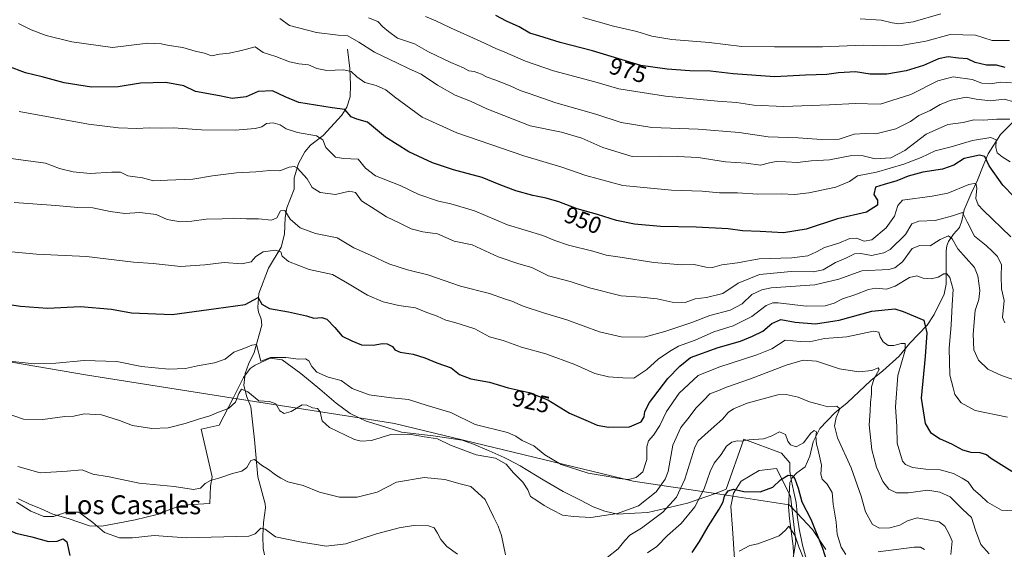
# Model space of a CAD drawing. Units: metres. Extents: x 651896 to 655386, y 4725473 to 4727862.
# Drawn here: x 654722 to 655140, y 4727195 to 4727420 of the extents above; entities that cross this region are included whole.
import ezdxf
from ezdxf.enums import TextEntityAlignment as Align

# ---------------------------------------------------------------- set-up
doc = ezdxf.new("R2010")
doc.units = ezdxf.units.M
doc.header["$MEASUREMENT"] = 0
for name, color, linetype, lineweight in [('Corriente natural lineal', 142, 'Continuous', 13), ('Curva de nivel maestra', 30, 'Continuous', 30), ('Curva de nivel normal', 30, 'Continuous', 0), ('Espacio natural protegido', 121, 'Continuous', 13), ('Espacio natural protegido CxS', 121, 'Continuous', 0), ('Matorral CxS', 135, 'Continuous', 0), ('Pastizal CxS', 92, 'Continuous', 0), ('Rótulo de curva de nivel directora', 7, 'Continuous', 0), ('Texto cartográfico', 7, 'Continuous', 0)]:
    doc.layers.add(name, color=color, linetype=linetype, lineweight=lineweight)
doc.styles.add('Style-Arial', font='txt')

msp = doc.modelspace()

# ---------------------------------------------------------------- linework, layer by layer
at = {"layer": 'Corriente natural lineal', "color": 142, "linetype": 'Continuous', "lineweight": 13}
for points in [[(654861.4301, 4727407.0901, 958.484), (654862.4101, 4727398.8901, 955.979), (654862.6401, 4727391.8801, 953.7662), (654862.4701, 4727386.8301, 952.703), (654861.1401, 4727382.4001, 950.9573), (654858.9801, 4727379.0601, 949.594), (654851.0301, 4727370.4701, 945.8904), (654845.6801, 4727366.3801, 943.9763), (654843.2301, 4727363.4701, 942.8795), (654840.6201, 4727358.5201, 941.103), (654838.6901, 4727352.4201, 939.5812), (654838.6901, 4727347.7301, 938.3644), (654835.5401, 4727339.7401, 936.3114), (654834.8801, 4727335.5901, 935.302), (654834.6701, 4727328.5401, 933.5195), (654833.2101, 4727323.0601, 931.3096), (654827.8701, 4727314.1801, 928.9257), (654823.7801, 4727303.4601, 926.5521), (654823.2601, 4727297.4201, 925.2538), (654823.5901, 4727295.5001, 924.8282), (654824.7201, 4727292.6101, 924.1876), (654824.9801, 4727290.0401, 923.6335), (654821.6801, 4727278.3501, 920.3719), (654819.3901, 4727273.4801, 919.2128), (654817.9701, 4727269.5301, 918.5276), (654817.3701, 4727264.3301, 917.1611), (654818.6801, 4727259.5901, 915.7529), (654820.3901, 4727255.3701, 914.5159), (654821.9301, 4727241.3001, 911.9469), (654823.2901, 4727225.6801, 909.6881), (654826.3901, 4727214.1501, 907.9025), (654826.5601, 4727212.4401, 907.6195), (654825.7401, 4727206.3201, 906.5752), (654825.4701, 4727200.6101, 905.2215), (654825.6301, 4727195.2001, 903.7289), (654826.0801, 4727192.4801, 903.0296)], [(655144.7801, 4727377.0701, 961.639), (655138.5501, 4727370.9001, 957.7476), (655133.4001, 4727362.7001, 952.2273), (655131.2001, 4727357.6101, 949.138), (655128.8701, 4727351.4801, 946.3153), (655126.1701, 4727345.8401, 944.6582), (655123.1801, 4727338.9601, 941.3771), (655122.1301, 4727334.2201, 939.7484), (655121.1301, 4727331.4001, 938.8118), (655118.6401, 4727328.5301, 936.8564), (655116.5501, 4727325.5201, 935.21), (655115.7401, 4727323.6101, 934.5192), (655115.4501, 4727321.5401, 933.8161), (655115.4601, 4727307.3101, 929.6211), (655114.6301, 4727303.1901, 928.5189), (655110.4501, 4727294.5001, 925.9803), (655107.4701, 4727290.0201, 924.7756), (655100.1201, 4727282.3301, 921.6337), (655095.4901, 4727276.7701, 918.9009), (655088.6601, 4727270.5501, 916.1456), (655083.5701, 4727266.5001, 914.7569), (655073.4701, 4727257.0301, 911.4526), (655068.2401, 4727252.7301, 909.8993), (655061.8101, 4727246.1101, 907.1856), (655059.0001, 4727240.5401, 905.5269), (655057.6101, 4727234.3801, 903.7652), (655055.6501, 4727229.8401, 902.4816), (655052.0601, 4727227.3601, 901.4579), (655050.1301, 4727225.2201, 900.8688), (655049.0801, 4727223.2001, 900.3743), (655048.5901, 4727212.9101, 898.1022), (655049.0501, 4727207.9101, 896.8459), (655050.6201, 4727196.2701, 894.7498), (655050.6401, 4727193.0801, 894.3424)]]:
    msp.add_polyline3d(points, dxfattribs=at)
at = {"layer": 'Curva de nivel maestra', "color": 30, "linetype": 'Continuous', "lineweight": 30, "flags": 128}
for points, elevation in [([(655140.52, 4727399.2701), (655136.9, 4727400.2601), (655132.64, 4727400.2601), (655127.82, 4727401.4701), (655124.62, 4727402.9101), (655120.68, 4727403.2001), (655116.3, 4727403.8501), (655112.24, 4727402.9601), (655105.82, 4727400.1601), (655098.57, 4727397.9201), (655090.33, 4727396.4901), (655083.21, 4727396.5101), (655077.03, 4727397.3901), (655069.87, 4727397.0401), (655064.85, 4727396.3501), (655055.85, 4727396.0101), (655042.8, 4727395.2901), (655025.07, 4727396.5601), (655015.49, 4727397.7501), (655006.68, 4727397.9401), (654997.05, 4727398.5801), (654985.85, 4727400.1301), (654965.33, 4727406.3001), (654951.66, 4727409.8701), (654942.52, 4727412.6801), (654938.72, 4727413.8801), (654934.25, 4727416.5201), (654928.87, 4727419.0001), (654924.36, 4727421.3701)], 975), ([(655144.21, 4727344.5501), (655139.53, 4727349.3301), (655133.82, 4727357.6301), (655131.87, 4727361.5801), (655129.62, 4727362.1501), (655123.09, 4727360.7101), (655118.79, 4727357.8801), (655113.9, 4727356.1201), (655105.59, 4727354.9001), (655099.35, 4727353.1801), (655094.56, 4727351.1601), (655089.22, 4727349.7001), (655085.47, 4727348.5201), (655084.82, 4727345.3801), (655086.4, 4727342.9901), (655086.41, 4727340.9001), (655081.75, 4727337.9101), (655069.44, 4727335.1001), (655056.01, 4727330.7601), (655046.4, 4727329.1501), (655036.55, 4727329.7501), (655029.06, 4727329.9501), (655022.9, 4727330.8401), (655009.37, 4727331.6001), (654994.3, 4727331.7601), (654983.2, 4727332.7701), (654975.58, 4727334.3101), (654967.43, 4727336.8601), (654958.86, 4727339.2601), (654951.12, 4727342.2801), (654945.74, 4727343.9001), (654940.09, 4727344.9201), (654932.82, 4727346.9801), (654925.78, 4727349.6001), (654918.59, 4727352.6001), (654906.34, 4727355.8601), (654897.44, 4727358.7801), (654887.36, 4727363.5201), (654877.53, 4727369.7001), (654869.88, 4727376.0701), (654865.29, 4727377.3301), (654862.89, 4727378.4201), (654860.22, 4727381.4801), (654854.89, 4727382.2301), (654840.64, 4727384.4601), (654834.91, 4727386.7801), (654829.54, 4727389.4001), (654823.39, 4727389.1501), (654818.36, 4727386.9101), (654812.43, 4727386.2001), (654807.02, 4727387.2801), (654796.89, 4727389.1501), (654791.9, 4727391.5201), (654784.26, 4727392.8701), (654773.5, 4727392.6001), (654763.94, 4727391.0201), (654752.75, 4727390.9601), (654741.02, 4727392.7901), (654731.81, 4727395.2801), (654724.64, 4727397.0601), (654717.22, 4727399.7801)], 950), ([(654704.23, 4727300.7301), (654722.48, 4727297.9701), (654734.07, 4727297.2301), (654748.05, 4727297.8201), (654761.13, 4727296.7301), (654769.67, 4727295.1901), (654786.92, 4727294.5201), (654805.56, 4727297.0301), (654817.89, 4727298.7801), (654823.49, 4727301.6501), (654824.95, 4727298.9201), (654828.28, 4727297.0001), (654836.3, 4727295.6601), (654843.92, 4727293.8701), (654847.06, 4727292.8701), (654850.42, 4727293.2001), (654852.55, 4727292.4501), (654855.93, 4727289.0201), (654859.06, 4727285.3301), (654863.15, 4727283.3101), (654867.34, 4727281.5601), (654872.47, 4727281.5401), (654876.01, 4727282.2301), (654878.2, 4727282.0301), (654880.47, 4727280.9601), (654881.46, 4727279.5101), (654883.74, 4727278.4601), (654889.28, 4727277.6601), (654894.2, 4727276.1401), (654899.3, 4727273.9301), (654905.31, 4727271.9201), (654908.94, 4727269.1001), (654913.77, 4727267.2601), (654921.66, 4727265.8101), (654929.51, 4727263.4201), (654938.44, 4727261.4601), (654946.46, 4727258.3001), (654955.64, 4727252.6501), (654963.6, 4727249.2601), (654967.41, 4727247.5201), (654972.18, 4727246.6501), (654981.08, 4727246.8701), (654986, 4727248.9401), (654987.35, 4727251.1301), (654987.52, 4727253.3801), (654989.63, 4727257.1301), (654997.38, 4727267.3101), (655002.48, 4727272.6001), (655007.01, 4727276.3101), (655018.71, 4727280.5501), (655028.2, 4727283.1201), (655033.36, 4727285.3501), (655037.63, 4727287.4601), (655041.51, 4727290.7201), (655045.27, 4727292.3801), (655051.4, 4727291.2101), (655059.98, 4727290.5101), (655070.09, 4727292.0401), (655083.94, 4727295.8501), (655093.75, 4727296.9401), (655097.28, 4727295.7101), (655105.97, 4727292.1401), (655107.34, 4727286.7001), (655106.56, 4727276.7201), (655104.92, 4727259.0301), (655106.59, 4727248.2201), (655108.86, 4727244.4101), (655112.94, 4727241.7001), (655117.72, 4727239.5601), (655122.5, 4727237.1501), (655126.01, 4727236.1101), (655129.86, 4727236.0001), (655132.59, 4727235.0801), (655134.28, 4727233.7501), (655144.5, 4727227.2801)], 925), ([(655007.63, 4727193.5201), (655010.86, 4727198.1301), (655014.48, 4727204.6001), (655019.13, 4727211.9001), (655020.81, 4727215.0901), (655021.41, 4727217.3701), (655022.94, 4727219.6401), (655025.23, 4727220.4101), (655029.57, 4727219.4401), (655036.49, 4727219.2601), (655041.93, 4727221.2801), (655045.16, 4727224.3901), (655048.46, 4727226.3201), (655050.16, 4727226.2601), (655051.3, 4727224.7801), (655052.72, 4727220.7601), (655054.18, 4727215.0501), (655058.02, 4727207.7201), (655062.94, 4727195.3801), (655066.36, 4727184.6401)], 900), ([(654670.84, 4727194.8801), (654671.8, 4727198.9201), (654673.32, 4727203.0501), (654674.08, 4727206.5801), (654675.4, 4727208.6001), (654678.59, 4727210.9601), (654681.07, 4727211.2001), (654683.59, 4727210.6701), (654688.88, 4727211.1001), (654694.48, 4727211.3201), (654698.19, 4727212.3501), (654701.45, 4727212.0601), (654707.87, 4727209.7701), (654711.19, 4727207.4601), (654713.93, 4727204.8001), (654720.54, 4727201.7201), (654727.32, 4727200.1301), (654734.47, 4727198.2001), (654738.04, 4727198.3101), (654740.68, 4727199.3101), (654742.23, 4727198.0501), (654743.52, 4727192.3001)], 900)]:
    msp.add_lwpolyline(points, dxfattribs=dict(at, elevation=elevation))
at = {"layer": 'Curva de nivel normal', "color": 30, "linetype": 'Continuous', "lineweight": 0, "flags": 128}
for points, elevation in [([(655142.49, 4727377.4001), (655136.99, 4727377.4201), (655131.33, 4727376.9901), (655127.24, 4727377.0701), (655122.66, 4727375.8801), (655116.24, 4727375.0401), (655106.95, 4727371.0101), (655098, 4727364.1201), (655092.02, 4727361.0001), (655085.34, 4727360.6001), (655080.23, 4727361.8101), (655075.48, 4727361.8901), (655066.05, 4727360.1101), (655058.25, 4727359.7401), (655052.46, 4727358.9501), (655047.42, 4727359.3101), (655043.3, 4727359.4001), (655040.58, 4727358.8501), (655036.63, 4727357.8001), (655030.54, 4727358.7101), (655021.81, 4727359.3101), (655010.22, 4727361.0501), (655001.49, 4727361.4701), (654993.84, 4727361.6201), (654982.16, 4727361.5501), (654969.8, 4727365.3301), (654960.9, 4727369.2401), (654952.23, 4727371.8001), (654938.88, 4727374.5401), (654920.49, 4727381.7301), (654913.59, 4727385.0601), (654907.04, 4727387.5001), (654899.63, 4727391.8301), (654892.7, 4727396.4601), (654887.25, 4727398.8201), (654882.64, 4727401.1401), (654872.89, 4727405.7201), (654866.23, 4727410.0601), (654861.53, 4727412.7001), (654857.35, 4727412.9901), (654848.16, 4727414.1901), (654836.81, 4727417.0401), (654832.6, 4727420.0901)], 960), ([(655144.25, 4727384.7301), (655140.09, 4727385.9101), (655134.36, 4727385.1801), (655128.29, 4727385.7901), (655124.02, 4727386.6401), (655117.58, 4727385.4201), (655112.91, 4727383.5201), (655108.67, 4727381.0001), (655103.94, 4727378.9301), (655100.32, 4727376.3801), (655094.12, 4727373.2001), (655085.67, 4727371.1601), (655081.08, 4727371.3101), (655076.52, 4727370.9601), (655070.15, 4727368.9501), (655062.55, 4727368.6701), (655052.67, 4727369.4001), (655039.92, 4727369.8701), (655027.63, 4727371.6801), (655010.23, 4727373.1801), (654990.57, 4727373.7601), (654977.57, 4727375.9401), (654966.79, 4727379.4901), (654949.78, 4727384.2901), (654938.45, 4727388.2501), (654934.61, 4727389.4801), (654930.39, 4727391.4901), (654923.91, 4727394.1001), (654920.7, 4727395.1201), (654918.21, 4727396.4801), (654915.15, 4727397.5201), (654912.93, 4727397.9401), (654910.62, 4727399.2101), (654905.21, 4727401.3801), (654895.74, 4727405.9801), (654889.87, 4727409.3001), (654882.53, 4727411.7601), (654878.73, 4727414.5601), (654876.39, 4727416.5601), (654874.27, 4727418.7701), (654870.32, 4727420.4101)], 965), ([(655143.24, 4727392.7401), (655138.73, 4727393.0901), (655134.2, 4727392.3001), (655130.65, 4727392.5801), (655126.49, 4727394.1701), (655118.5, 4727395.2901), (655111.91, 4727393.6601), (655100.58, 4727387.8201), (655087.46, 4727383.7201), (655076.82, 4727383.9701), (655066.03, 4727383.4601), (655046.5, 4727382.7601), (655033.8, 4727383.3601), (655026.57, 4727384.4701), (655018.43, 4727385.0101), (654996.36, 4727387.1901), (654976.56, 4727390.2601), (654966.33, 4727393.1401), (654948.84, 4727397.8501), (654936.9, 4727401.9801), (654928.21, 4727405.8301), (654924.28, 4727407.3601), (654917.73, 4727410.5201), (654905.02, 4727416.0601), (654898.8, 4727419.0601), (654894.54, 4727420.8701)], 970), ([(655142.39, 4727410.7401), (655135.1, 4727410.7401), (655127.91, 4727412.9601), (655117.24, 4727413.3201), (655106.91, 4727410.4401), (655097.12, 4727408.7001), (655088.78, 4727408.5101), (655080.57, 4727408.7301), (655062.97, 4727407.9901), (655042.67, 4727408.0601), (655028.72, 4727408.2301), (655014.88, 4727409.8201), (654999.04, 4727411.2001), (654990.5, 4727412.5801), (654984.13, 4727414.5301), (654974.23, 4727416.8601), (654961.23, 4727420.5601)], 980), ([(655113.24, 4727422.0401), (655101.43, 4727418.7201), (655095.38, 4727417.8401), (655092.57, 4727418.1801), (655087.9, 4727419.3801), (655078.96, 4727419.8601)], 985), ([(655142.61, 4727359.2401), (655139.24, 4727361.4201), (655137.14, 4727363.1101), (655136.53, 4727365.4101), (655136.68, 4727368.6001), (655134.47, 4727369.5601), (655126.71, 4727368.3201), (655117.58, 4727365.6801), (655110.91, 4727363.9201), (655104.91, 4727361.1601), (655097.57, 4727358.3001), (655085.9, 4727354.9401), (655077.9, 4727353.3701), (655074.49, 4727350.9101), (655068.7, 4727348.4801), (655057.25, 4727346.0801), (655051.1, 4727345.4101), (655045.59, 4727345.6901), (655035.57, 4727345.5301), (655026.9, 4727346.1401), (655019.23, 4727346.1001), (655011.88, 4727346.8201), (654998.9, 4727347.2601), (654978.23, 4727349.1601), (654962.49, 4727353.4301), (654952.38, 4727357.0001), (654936.26, 4727361.7501), (654907.79, 4727371.6301), (654893.12, 4727378.2701), (654881.31, 4727386.7901), (654877.69, 4727389.8601), (654873.48, 4727391.6401), (654868.78, 4727392.9501), (654865.28, 4727395.2601), (654862.92, 4727397.5501), (654859.66, 4727398.2301), (654852.57, 4727397.9701), (654848.38, 4727398.8401), (654844.76, 4727400.4601), (654840.7, 4727400.8401), (654836.68, 4727401.7401), (654830.94, 4727404.0201), (654825.61, 4727405.6701), (654822.17, 4727408.0101), (654816.32, 4727406.4901), (654811.11, 4727405.3101), (654807, 4727404.9401), (654803.62, 4727404.2401), (654800.66, 4727405.3601), (654796.7, 4727406.2801), (654791.45, 4727407.7101), (654785.7, 4727408.6401), (654782.22, 4727409.3801), (654776.6, 4727409.5901), (654761.67, 4727407.8001), (654744.33, 4727410.1701), (654733.41, 4727412.9201), (654727.12, 4727415.2901), (654721.7, 4727417.8801)], 955), ([(655142.92, 4727327.3801), (655131.26, 4727338.7201), (655129.12, 4727341.0601), (655128.12, 4727343.6801), (655128.46, 4727348.1101), (655128.14, 4727350.2101), (655125.14, 4727349.6501), (655116.23, 4727345.9201), (655109.54, 4727344.6801), (655096.91, 4727343.0201), (655095.06, 4727340.7301), (655093.55, 4727336.1501), (655090.06, 4727331.2101), (655083.94, 4727326.2101), (655080.75, 4727325.5801), (655077.45, 4727326.9301), (655074.65, 4727326.8001), (655070.01, 4727324.8201), (655063.85, 4727322.9801), (655060.51, 4727321.0801), (655056.76, 4727319.3801), (655049.99, 4727318.5001), (655036.07, 4727318.0601), (655026.94, 4727316.4401), (655020.29, 4727315.6101), (655016.32, 4727314.4701), (655013.44, 4727314.5801), (655008.6, 4727315.7701), (655003.31, 4727315.5601), (654991.39, 4727316.6101), (654977.16, 4727318.8301), (654971.11, 4727319.6601), (654965.45, 4727321.3301), (654955.21, 4727323.8601), (654949.39, 4727325.9201), (654944.23, 4727328.0101), (654929.33, 4727332.5201), (654915.28, 4727338.4401), (654905.22, 4727341.4201), (654899.99, 4727342.6201), (654891.66, 4727345.3601), (654883.75, 4727349.2501), (654873.31, 4727353.3101), (654868.99, 4727356.5501), (654865.89, 4727360.3701), (654859.73, 4727360.6201), (654856.24, 4727361.2601), (654852.22, 4727365.3901), (654850.86, 4727368.5701), (654848.26, 4727370.2401), (654840.1, 4727371.7601), (654835.35, 4727373.3101), (654832.78, 4727374.9501), (654829.82, 4727375.7701), (654827.04, 4727375.5001), (654824.97, 4727374.1801), (654822.22, 4727373.4401), (654813.64, 4727372.7201), (654799.38, 4727372.9001), (654787.5, 4727373.6601), (654782.38, 4727373.5001), (654777.22, 4727373.6601), (654771.89, 4727373.4401), (654764.12, 4727373.7201), (654751.48, 4727375.3101), (654721.91, 4727380.6001)], 945), ([(655140.44, 4727290.8901), (655139.49, 4727293.2601), (655140.18, 4727300.3801), (655139.06, 4727305.3601), (655138.86, 4727310.7201), (655139.07, 4727315.5401), (655137.34, 4727319.1501), (655135.13, 4727321.2701), (655132.56, 4727323.7001), (655127.57, 4727327.7101), (655124.38, 4727333.8701), (655122.44, 4727337.8201), (655118.24, 4727336.3501), (655110.91, 4727334.4301), (655103.91, 4727334.1401), (655100.94, 4727332.9501), (655098.24, 4727328.4701), (655091.79, 4727322.0201), (655089.01, 4727320.6401), (655083.78, 4727319.5601), (655079.23, 4727320.4001), (655076.57, 4727320.1901), (655072.9, 4727318.4601), (655068.52, 4727316.5201), (655063.27, 4727313.4101), (655059.05, 4727312.5401), (655049.77, 4727312.7301), (655036.23, 4727311.4201), (655027.23, 4727307.7301), (655020.63, 4727303.4301), (655013.83, 4727301.7101), (655008.97, 4727301.2001), (655004.64, 4727299.6301), (654999.17, 4727299.7401), (654992.79, 4727301.1701), (654985.93, 4727301.8101), (654977.61, 4727302.4301), (654964.08, 4727305.8101), (654955.96, 4727308.4501), (654946.76, 4727310.8301), (654939.56, 4727314.4801), (654934.1, 4727316.0101), (654925.33, 4727318.9201), (654914.32, 4727324.0601), (654906.7, 4727325.5601), (654899.57, 4727328.6501), (654893.33, 4727329.5001), (654888.32, 4727330.8201), (654883.27, 4727333.4401), (654877.96, 4727336.0001), (654873.15, 4727339.1101), (654867.36, 4727342.7201), (654864.75, 4727346.2801), (654862.15, 4727346.7601), (654856.33, 4727345.3801), (654849.69, 4727346.2801), (654846.3, 4727348.4101), (654844.19, 4727352.0101), (654840.02, 4727356.6601), (654838.8, 4727357.3001), (654836.62, 4727357.0301), (654832.69, 4727355.4001), (654828.46, 4727355.5701), (654822.38, 4727355.0201), (654814.22, 4727354.6501), (654804.07, 4727353.3301), (654795.7, 4727351.9801), (654784.94, 4727351.5101), (654778.99, 4727351.2601), (654774.28, 4727352.4801), (654768.14, 4727353.3701), (654764.95, 4727354.8601), (654761.36, 4727354.8501), (654752.18, 4727354.3501), (654744.95, 4727355.0101), (654739.16, 4727356.5001), (654733.16, 4727358.6401), (654717.47, 4727360.8701)], 940), ([(654719.82, 4727341.9901), (654737.58, 4727340.7301), (654746.87, 4727339.9101), (654753.3, 4727339.7701), (654760.54, 4727338.1401), (654766.84, 4727337.3401), (654773.21, 4727337.8201), (654780.12, 4727336.8701), (654784.82, 4727334.7801), (654790.46, 4727333.8701), (654795.26, 4727334.0901), (654801.37, 4727335.0101), (654808.2, 4727335.1201), (654813.16, 4727335.3301), (654818.43, 4727335.0201), (654823.55, 4727335.0501), (654829.06, 4727334.4901), (654831.34, 4727335.5701), (654832.92, 4727338.4801), (654834.83, 4727338.6701), (654837.03, 4727334.9501), (654841.21, 4727331.2801), (654847.71, 4727328.8201), (654857, 4727327.0701), (654864.12, 4727322.7801), (654871.08, 4727319.6701), (654878.9, 4727315.9701), (654886.79, 4727313.3801), (654895.48, 4727311.3101), (654909.35, 4727306.5601), (654921.65, 4727303.3601), (654927.97, 4727301.0801), (654931.17, 4727300.1301), (654935.9, 4727298.0701), (654944.57, 4727295.1501), (654954.42, 4727292.2101), (654968.29, 4727287.1101), (654977.56, 4727285.0401), (654987.33, 4727284.8301), (654996.12, 4727287.3501), (655007.55, 4727291.0501), (655015.12, 4727294.1401), (655023.78, 4727296.3201), (655028.9, 4727298.9601), (655033.08, 4727302.9201), (655037.26, 4727305.0301), (655041.26, 4727305.7601), (655059.71, 4727307.1001), (655069.89, 4727309.5101), (655079.66, 4727312.9801), (655091.23, 4727313.6101), (655093.74, 4727314.2301), (655096.99, 4727316.9001), (655101.09, 4727322.4301), (655104.35, 4727323.7601), (655108.75, 4727323.5801), (655112.91, 4727326.3501), (655116.45, 4727327.9001), (655118.05, 4727326.5901), (655120.41, 4727322.3201), (655127.51, 4727314.3701), (655128.92, 4727310.9101), (655129.8, 4727304.7201), (655129.34, 4727300.8401), (655127.82, 4727296.2101), (655126.95, 4727286.2001), (655127.32, 4727279.4901), (655129.28, 4727275.0801), (655133.23, 4727271.3701), (655138.96, 4727268.6201), (655146.41, 4727266.0801)], 935), ([(655141.58, 4727250.9501), (655127.84, 4727253.7001), (655121.85, 4727257.0701), (655119.2, 4727260.6201), (655118.54, 4727263.3801), (655117.01, 4727268.7201), (655116.74, 4727280.2101), (655117.62, 4727290.0201), (655118, 4727298.5401), (655118.43, 4727305.0501), (655117.09, 4727310.2001), (655115.84, 4727311.8001), (655114.58, 4727311.7201), (655112.07, 4727310.3801), (655109.13, 4727309.6001), (655105.78, 4727309.9201), (655103.12, 4727310.9201), (655099.93, 4727310.1701), (655093.9, 4727306.4801), (655090.23, 4727305.3001), (655085.65, 4727305.7001), (655082.51, 4727305.1301), (655076.75, 4727302.9001), (655071.52, 4727301.1801), (655067.92, 4727299.2801), (655064.15, 4727298.2001), (655056.1, 4727298.1001), (655044.14, 4727299.4601), (655041.86, 4727299.5001), (655039.12, 4727298.2601), (655032.96, 4727293.6001), (655025.09, 4727289.6601), (655016.94, 4727287.1601), (655008.9, 4727283.6701), (655001.87, 4727281.1101), (654998.11, 4727278.8501), (654993.18, 4727275.5701), (654988.42, 4727271.1001), (654982.91, 4727267.5301), (654978.3, 4727267.5801), (654972.15, 4727268.0601), (654966.38, 4727269.4601), (654957.9, 4727273.2201), (654945.57, 4727277.7901), (654935.23, 4727280.6901), (654927.43, 4727283.4901), (654921.67, 4727285.0101), (654915.43, 4727288.4201), (654906.89, 4727291.1601), (654903.04, 4727292.0901), (654899.49, 4727293.7801), (654895.1, 4727295.3701), (654890.24, 4727297.3701), (654883.22, 4727298.3401), (654876.56, 4727299.8001), (654869.84, 4727302.6301), (654861.32, 4727307.8101), (654855.03, 4727311.5101), (654845.07, 4727313.5901), (654836.32, 4727316.9801), (654833.68, 4727319.1801), (654833.02, 4727321.0801), (654830.84, 4727321.7401), (654825.58, 4727321.1401), (654822.42, 4727319.0601), (654820.51, 4727316.8901), (654816.52, 4727315.9601), (654809.03, 4727316.5401), (654800.82, 4727315.5501), (654790.44, 4727314.8801), (654778.85, 4727316.0801), (654770.58, 4727316.7401), (654750.61, 4727319.1401), (654729.38, 4727320.1101), (654712.62, 4727321.5801)], 930), ([(654716.7, 4727274.8101), (654728.34, 4727273.5001), (654737.59, 4727273.8301), (654749.54, 4727274.9801), (654763.47, 4727274.5101), (654773.87, 4727272.3801), (654785.56, 4727271.2601), (654792.56, 4727271.5201), (654797.7, 4727272.7401), (654804.9, 4727273.9301), (654809.42, 4727275.5301), (654813.12, 4727278.5201), (654817.42, 4727280.0501), (654820.69, 4727281.5301), (654822.74, 4727281.7001), (654824.53, 4727274.6901), (654828.64, 4727276.1901), (654835.16, 4727276.3101), (654840.59, 4727275.4901), (654843.48, 4727275.6601), (654844.98, 4727274.8101), (654846.21, 4727272.3701), (654848.37, 4727269.9801), (654853.09, 4727267.9801), (654858.71, 4727266.4801), (654863.37, 4727263.1501), (654870.56, 4727260.3701), (654880.06, 4727259.1301), (654887.2, 4727258.4301), (654895.22, 4727255.8701), (654905.16, 4727252.9801), (654915.51, 4727247.8001), (654929.28, 4727244.4301), (654932.76, 4727242.9001), (654935.49, 4727241.0001), (654940.52, 4727238.7801), (654945.1, 4727234.9401), (654952.02, 4727230.8401), (654963.5, 4727227.1301), (654972.08, 4727225.8001), (654976.68, 4727224.8501), (654980.67, 4727224.5201), (654983.85, 4727225.2801), (654986.72, 4727227.7401), (654988.44, 4727232.9401), (654988.39, 4727238.3201), (654989.16, 4727240.9301), (654991.33, 4727243.3501), (654993.96, 4727247.3801), (654996.84, 4727253.3801), (655002.11, 4727261.1801), (655010.17, 4727268.5901), (655018.95, 4727272.1001), (655035.11, 4727277.3601), (655041.48, 4727279.8701), (655047.16, 4727283.6701), (655053.61, 4727283.0001), (655057.49, 4727282.8401), (655063.88, 4727284.3601), (655073.33, 4727285.0901), (655084.66, 4727287.4701), (655086.94, 4727287.0101), (655087.54, 4727285.0401), (655088.77, 4727282.8401), (655090.85, 4727281.3301), (655093.23, 4727281.3001), (655096.44, 4727282.2001), (655098.12, 4727282.1701), (655098.15, 4727279.4201), (655094.93, 4727268.5801), (655094.05, 4727255.3201), (655094.51, 4727246.9901), (655094.74, 4727239.8901), (655097.03, 4727232.2401), (655098.24, 4727230.8201), (655101.22, 4727229.5501), (655106.91, 4727228.8301), (655112.92, 4727228.5801), (655118.56, 4727227.0101), (655122.34, 4727225.0001), (655124.85, 4727223.5401), (655127.08, 4727220.2201), (655129.89, 4727217.8701), (655133.12, 4727214.8201), (655138.93, 4727211.4601), (655146.52, 4727211.0001)], 920), ([(654716.01, 4727252.7401), (654723.82, 4727250.1601), (654732.02, 4727249.9401), (654741.31, 4727251.1801), (654745.22, 4727251.3901), (654749.56, 4727252.3601), (654756.96, 4727251.9601), (654764.53, 4727249.5801), (654770.12, 4727247.4201), (654778.26, 4727246.1601), (654785.22, 4727246.4001), (654792.44, 4727248.2001), (654798.1, 4727250.1601), (654802.88, 4727251.5301), (654807.31, 4727253.3801), (654810.88, 4727254.6401), (654813.82, 4727257.3101), (654815.2, 4727260.9201), (654816.32, 4727262.8701), (654819.04, 4727261.7301), (654823.67, 4727257.8301), (654828.28, 4727257.5501), (654830.87, 4727256.6101), (654832.7, 4727253.5601), (654834.42, 4727252.5301), (654837.44, 4727253.4001), (654842.05, 4727256.2301), (654844.12, 4727255.9701), (654846.45, 4727254.9001), (654848.66, 4727254.6601), (654849.82, 4727253.2701), (654850.55, 4727249.3801), (654853.66, 4727246.4901), (654864.36, 4727241.4401), (654867.16, 4727240.6901), (654871.58, 4727241.1101), (654879.76, 4727243.5201), (654887.58, 4727243.7401), (654894.11, 4727242.6001), (654899.52, 4727241.6801), (654905.06, 4727239.0601), (654915.98, 4727235.0201), (654924.26, 4727233.5501), (654928.73, 4727231.0401), (654931.8, 4727227.3801), (654935.8, 4727223.3201), (654937.89, 4727220.1401), (654939.11, 4727217.2601), (654941.79, 4727215.6201), (654944.88, 4727213.4401), (654948.18, 4727211.6801), (654952.6, 4727209.4101), (654957.34, 4727208.8201), (654964.69, 4727208.3201), (654976.01, 4727210.0501), (654984.9, 4727213.3701), (654992.45, 4727219.2601), (654996.18, 4727224.5901), (654997.43, 4727227.8501), (654999.47, 4727239.0001), (655002.94, 4727246.5401), (655006.44, 4727251.0001), (655009.2, 4727254.7201), (655012.57, 4727258.2001), (655015.23, 4727260.8701), (655018.57, 4727262.1801), (655022.23, 4727263.7201), (655032.42, 4727267.2201), (655047.63, 4727273.0701), (655054.81, 4727275.1901), (655060.46, 4727274.6601), (655070.23, 4727271.5001), (655078.46, 4727270.1201), (655083.89, 4727270.6801), (655086.63, 4727271.8601), (655087.13, 4727271.1801), (655084.99, 4727267.3101), (655083.81, 4727263.8101), (655083.82, 4727260.8201), (655083.44, 4727257.1501), (655083.28, 4727253.4501), (655082.84, 4727247.6401), (655083.92, 4727237.1501), (655085.87, 4727229.6801), (655088.65, 4727223.6701), (655091.13, 4727220.4201), (655094.42, 4727218.7701), (655099.44, 4727218.8501), (655107.79, 4727220.0001), (655112.82, 4727219.1001), (655117.2, 4727217.1801), (655122.48, 4727211.8401), (655126.32, 4727208.3601), (655127.95, 4727202.9401), (655130.28, 4727196.8701), (655133.8, 4727193.0201)], 915), ([(654971.65, 4727191.3801), (654976.22, 4727195.0501), (654979.03, 4727198.6801), (654981.26, 4727200.8401), (654986.14, 4727203.8001), (654995.29, 4727210.6601), (655001.08, 4727216.9401), (655004.56, 4727224.6301), (655008.79, 4727238.2801), (655010.27, 4727240.9101), (655013.1, 4727243.3901), (655016.96, 4727246.9301), (655020.57, 4727250.1201), (655022.9, 4727252.8501), (655025.23, 4727254.4801), (655031, 4727256.8401), (655044.03, 4727260.3801), (655047.63, 4727260.5301), (655052.63, 4727259.4401), (655057.46, 4727257.4701), (655062.25, 4727256.1801), (655065.26, 4727255.2701), (655069.08, 4727255.5601), (655070.36, 4727254.5101), (655068.87, 4727250.8501), (655068.06, 4727247.2001), (655069.36, 4727242.1901), (655075.22, 4727229.4401), (655079.47, 4727217.4701), (655081.29, 4727210.7701), (655084.2, 4727205.4601), (655087.26, 4727203.8501), (655091.58, 4727203.9701), (655095.83, 4727205.1801), (655099.13, 4727207.0301), (655103.24, 4727208.2001), (655108.55, 4727207.2701), (655112.57, 4727206.5701), (655114.88, 4727204.6801), (655116.72, 4727201.2601), (655118, 4727198.3501), (655117.56, 4727192.7201)], 910), ([(655072.98, 4727192.6301), (655070.95, 4727195.7601), (655069.29, 4727201.2401), (655068.78, 4727206.3601), (655067.47, 4727214.1001), (655067.08, 4727219.0001), (655064.97, 4727222.4801), (655062.86, 4727224.6301), (655062.26, 4727226.7401), (655062.56, 4727230.5501), (655061.2, 4727236.9601), (655060.42, 4727239.4401), (655060.25, 4727242.7201), (655060.5, 4727244.7801), (655059.44, 4727245.3201), (655058.06, 4727244.1701), (655054.96, 4727240.0401), (655051.77, 4727238.3001), (655049.36, 4727239.1801), (655048.29, 4727240.7701), (655047.3, 4727243.5401), (655044.7, 4727244.7801), (655041.23, 4727242.8801), (655037.9, 4727241.7601), (655031.81, 4727241.2801), (655028.55, 4727240.7601), (655026.73, 4727240.8801), (655024.46, 4727240.3901), (655022.28, 4727238.6401), (655020.04, 4727235.0501), (655017.07, 4727231.3801), (655015.3, 4727227.9301), (655012.74, 4727220.5701), (655008.83, 4727212.9701), (655002.97, 4727205.8201), (654997.23, 4727200.7101), (654992.74, 4727196.1101), (654988.75, 4727193.3301)], 905), ([(654721.47, 4727229.9801), (654730.88, 4727227.3801), (654742.42, 4727227.9701), (654748.72, 4727228.6201), (654753.22, 4727226.7801), (654760.14, 4727225.5701), (654772.99, 4727223.0001), (654787.84, 4727221.4601), (654795.98, 4727220.2601), (654798.89, 4727220.8701), (654800.89, 4727222.8601), (654803.22, 4727224.0601), (654807.22, 4727225.1701), (654812.56, 4727227.0801), (654816.5, 4727228.0701), (654818.6, 4727229.5401), (654820.28, 4727232.5001), (654821.93, 4727233.0401), (654824.83, 4727230.6301), (654827.85, 4727228.7601), (654830.75, 4727226.4501), (654833.09, 4727225.0901), (654836.1, 4727223.4901), (654842.6, 4727222.0101), (654849.5, 4727219.1301), (654857.98, 4727217.0601), (654865.42, 4727217.0301), (654873.91, 4727219.1501), (654882.14, 4727223.3001), (654893.86, 4727225.3101), (654902.62, 4727224.5601), (654909.22, 4727222.6401), (654913.66, 4727221.5201), (654919.75, 4727216.0101), (654923.5, 4727208.3101), (654925.36, 4727204.7101), (654926.67, 4727200.6901), (654928.45, 4727192.6001)], 910), ([(654908.11, 4727192.8101), (654903.5, 4727196.1401), (654900.96, 4727198.9801), (654899.62, 4727201.7801), (654898.16, 4727203.9601), (654895.77, 4727204.8401), (654889.45, 4727204.9201), (654883.26, 4727203.9301), (654873.73, 4727201.4601), (654860.66, 4727197.1701), (654852.28, 4727196.2001), (654841.09, 4727198.0901), (654830.82, 4727200.1901), (654826.44, 4727203.4801), (654824.6, 4727203.7801), (654822.14, 4727201.4601), (654819.43, 4727200.4101), (654792.9, 4727199.7901), (654779.31, 4727200.7301), (654770.16, 4727199.7201), (654764.54, 4727199.7001), (654758.26, 4727202.0801), (654753.29, 4727206.2101), (654747.28, 4727210.5701), (654742.02, 4727210.6801), (654736.59, 4727208.7401), (654732.42, 4727208.7801), (654726.89, 4727211.0401), (654720.86, 4727214.8701)], 905), ([(655027.57, 4727194.1301), (655032.23, 4727196.5501), (655035.57, 4727197.2201), (655040.57, 4727199.1001), (655044.68, 4727200.5301), (655047.35, 4727202.9701), (655048.77, 4727204.6601), (655049.71, 4727203.1201), (655051.38, 4727200.6201), (655052.91, 4727195.9401), (655056.17, 4727187.9901)], 895), ([(655106.26, 4727194.8401), (655104.57, 4727195.8101), (655101.86, 4727195.8001), (655086.63, 4727193.7701)], 905)]:
    msp.add_lwpolyline(points, dxfattribs=dict(at, elevation=elevation))
at = {"layer": 'Espacio natural protegido', "color": 121, "linetype": 'Continuous', "lineweight": 13, "flags": 128}
for points in [[(654812.774, 4727259.0438), (654750.956, 4727268.7646), (654659.0725, 4727284.5018)], [(654866.357, 4727250.6186), (654862.5171, 4727252.4547), (654856.5602, 4727256.8787), (654849.5493, 4727262.7997), (654841.5035, 4727269.4567), (654833.6237, 4727275.2747), (654828.6037, 4727275.9128), (654822.0987, 4727273.0329), (654819.9757, 4727271.5819), (654817.2736, 4727267.829), (654812.7764, 4727259.0486), (654812.774, 4727259.0438)], [(654812.774, 4727259.0438), (654806.8573, 4727247.4923), (654799.2723, 4727245.9033), (654803.9769, 4727225.5675), (654803.1848, 4727221.7366), (654802.9887, 4727214.3626), (654795.3757, 4727213.9157), (654790.9407, 4727213.4227), (654787.0327, 4727212.1808), (654780.6167, 4727209.6049), (654771.2707, 4727207.336), (654763.9337, 4727206.0081), (654757.1047, 4727204.6921), (654751.8928, 4727204.8142), (654742.7929, 4727207.8882), (654736.2649, 4727209.7553), (654730.995, 4727212.1633), (654726.3721, 4727214.0793), (654721.7641, 4727216.3583)], [(654866.357, 4727250.6186), (654812.774, 4727259.0438)], [(655017.579, 4727218.4935), (655005.6626, 4727214.5249), (654988.8616, 4727210.5431), (654983.2806, 4727210.1481), (654975.9176, 4727209.8352), (654970.6767, 4727211.1002), (654965.6758, 4727212.8802), (654960.0089, 4727215.9133), (654952.932, 4727219.4183), (654944.4231, 4727224.2863), (654934.6153, 4727230.2633), (654929.8083, 4727232.7874), (654927.9194, 4727233.7784), (654921.4934, 4727236.6654), (654914.8155, 4727239.4194), (654910.0696, 4727241.2054), (654897.6977, 4727243.0525), (654884.3148, 4727244.6206), (654875.3499, 4727247.4427), (654869.333, 4727249.1967), (654866.357, 4727250.6186)], [(655017.579, 4727218.4935), (654982.7038, 4727223.7629), (654881.3298, 4727248.2636), (654866.357, 4727250.6186)], [(655052.2177, 4727210.2024), (655051.7853, 4727214.6725), (655050.7654, 4727219.8564), (655049.8275, 4727223.8254), (655049.1666, 4727227.8194), (655049.0747, 4727231.5023), (655045.6578, 4727235.6793), (655029.634, 4727241.5564), (655022.1606, 4727220.4047), (655017.6336, 4727218.5117), (655017.579, 4727218.4935)], [(655052.2177, 4727210.2024), (655048.8908, 4727213.7625), (655017.579, 4727218.4935)], [(655058.1667, 4727183.1998), (655054.527, 4727196.5746), (655053.0871, 4727203.5166), (655052.3002, 4727209.3495), (655052.2177, 4727210.2024)], [(655064.3904, 4727194.7625), (655058.7031, 4727203.2626), (655052.2177, 4727210.2024)]]:
    msp.add_lwpolyline(points, dxfattribs=at)
at = {"layer": 'Espacio natural protegido CxS', "color": 121, "linetype": 'Continuous', "lineweight": 0, "flags": 128}
for points in [[(655064.3904, 4727194.7625), (655058.7031, 4727203.2626), (655052.2177, 4727210.2024), (655048.8908, 4727213.7625), (655017.579, 4727218.4935), (654982.7038, 4727223.7629), (654881.3298, 4727248.2636), (654866.357, 4727250.6186), (654812.774, 4727259.0438), (654750.956, 4727268.7646), (654659.0725, 4727284.5018), (654619.5822, 4727291.2654), (654507.625, 4727311.1785), (654476.2084, 4727316.7664), (654362.2719, 4727337.7671)], [(655058.1667, 4727183.1998), (655054.527, 4727196.5746), (655053.0871, 4727203.5166), (655052.3002, 4727209.3495), (655052.2177, 4727210.2024), (655051.7853, 4727214.6725), (655050.7654, 4727219.8564), (655049.8275, 4727223.8254), (655049.1666, 4727227.8194), (655049.0747, 4727231.5023), (655045.6578, 4727235.6793), (655029.634, 4727241.5564), (655022.1606, 4727220.4047), (655017.6336, 4727218.5117), (655017.579, 4727218.4935), (655005.6626, 4727214.5249), (654988.8616, 4727210.5431), (654983.2806, 4727210.1481), (654975.9176, 4727209.8352), (654970.6767, 4727211.1002), (654965.6758, 4727212.8802), (654960.0089, 4727215.9133), (654952.932, 4727219.4183), (654944.4231, 4727224.2863), (654934.6153, 4727230.2633), (654929.8083, 4727232.7874), (654927.9194, 4727233.7784), (654921.4934, 4727236.6654), (654914.8155, 4727239.4194), (654910.0696, 4727241.2054), (654897.6977, 4727243.0525), (654884.3148, 4727244.6206), (654875.3499, 4727247.4427), (654869.333, 4727249.1967), (654866.357, 4727250.6186), (654862.5171, 4727252.4547), (654856.5602, 4727256.8787), (654849.5493, 4727262.7997), (654841.5035, 4727269.4567), (654833.6237, 4727275.2747), (654828.6037, 4727275.9128), (654822.0987, 4727273.0329), (654819.9757, 4727271.5819), (654817.2736, 4727267.829), (654812.7764, 4727259.0486), (654812.774, 4727259.0438), (654806.8573, 4727247.4923), (654799.2723, 4727245.9033), (654803.9769, 4727225.5675), (654803.1848, 4727221.7366), (654802.9887, 4727214.3626), (654795.3757, 4727213.9157), (654790.9407, 4727213.4227), (654787.0327, 4727212.1808), (654780.6167, 4727209.6049), (654771.2707, 4727207.336), (654763.9337, 4727206.0081), (654757.1047, 4727204.6921), (654751.8928, 4727204.8142), (654742.7929, 4727207.8882), (654736.2649, 4727209.7553), (654730.995, 4727212.1633), (654726.3721, 4727214.0793), (654721.7641, 4727216.3583)]]:
    msp.add_lwpolyline(points, dxfattribs=at)
at = {"layer": 'Matorral CxS', "color": 135, "linetype": 'Continuous', "lineweight": 0}
for points in [[(655049.4083, 4727184.5243, 892.9651), (655051.6889, 4727198.2061, 895.1421), (655049.4089, 4727217.3605, 898.9652), (655043.4803, 4727229.2179, 902.313), (655036.1831, 4727228.3059, 902.4489), (655028.4299, 4727223.7455, 901.5336), (655025.2375, 4727218.7289, 900.8381), (655024.0625, 4727213.0879, 899.7303), (655024.7811, 4727203.6791, 897.6661), (655025.6929, 4727190.9095, 895.4593)], [(655025.6929, 4727190.9095, 895.4593), (655024.7811, 4727203.6791, 897.6661), (655024.0625, 4727213.0879, 899.7303), (655025.2375, 4727218.7289, 900.8381), (655028.4299, 4727223.7455, 901.5336), (655036.1831, 4727228.3059, 902.4489), (655043.4803, 4727229.2179, 902.313), (655049.4089, 4727217.3605, 898.9652), (655051.6889, 4727198.2061, 895.1421), (655049.4083, 4727184.5243, 892.9651)]]:
    msp.add_polyline3d(points, dxfattribs=at)
at = {"layer": 'Pastizal CxS', "color": 92, "linetype": 'Continuous', "lineweight": 0}
msp.add_polyline3d([(655025.6929, 4727190.9095, 895.4593), (655024.7811, 4727203.6791, 897.6661), (655024.0625, 4727213.0879, 899.7303), (655025.2375, 4727218.7289, 900.8381), (655028.4299, 4727223.7455, 901.5336), (655036.1831, 4727228.3059, 902.4489), (655043.4803, 4727229.2179, 902.313), (655049.4089, 4727217.3605, 898.9652), (655051.6889, 4727198.2061, 895.1421), (655049.4083, 4727184.5243, 892.9651)], dxfattribs=at)
msp.add_polyline3d([(655025.6929, 4727190.9095, 895.4593), (655024.7811, 4727203.6791, 897.6661), (655024.0625, 4727213.0879, 899.7303), (655025.2375, 4727218.7289, 900.8381), (655028.4299, 4727223.7455, 901.5336), (655036.1831, 4727228.3059, 902.4489), (655043.4803, 4727229.2179, 902.313), (655049.4089, 4727217.3605, 898.9652), (655051.6889, 4727198.2061, 895.1421), (655049.4083, 4727184.5243, 892.9651)], dxfattribs=at)

# ---------------------------------------------------------------- texts
at = {"layer": 'Rótulo de curva de nivel directora', "color": 7, "linetype": 'Continuous', "lineweight": 0, "style": 'Style-Arial'}
for s, rotation, p in [('975', 343.264833, (654980.4493, 4727398.0648)), ('950', 338.685264, (654961.3762, 4727334.4959)), ('925', 347.620906, (654939.313, 4727257.6563))]:
    msp.add_text(s, height=7, rotation=rotation, dxfattribs=at).set_placement(p, align=Align.MIDDLE_CENTER)
at = {"layer": 'Texto cartográfico', "color": 7, "linetype": 'Continuous', "lineweight": 0, "style": 'Style-Arial'}
msp.add_text('Los Casales', height=8, dxfattribs=at).set_placement((654769.9135, 4727213.7701), align=Align.MIDDLE_CENTER)

doc.saveas('drawing.dxf')
